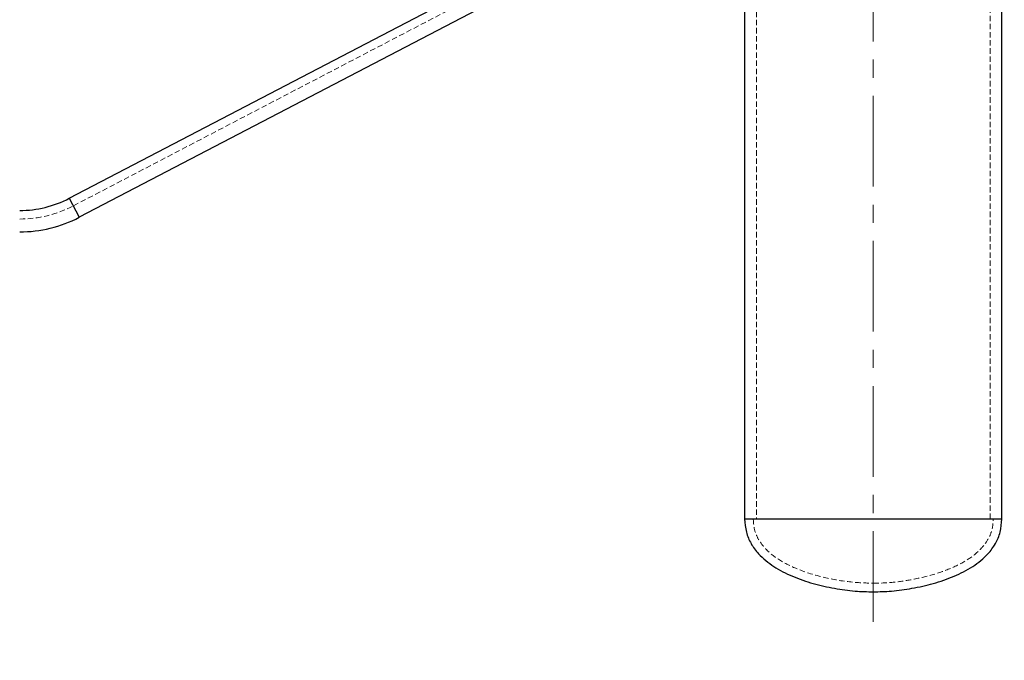
# Model space of a CAD drawing. Units: millimetres. Extents: x 192 to 6780, y -209 to 4659.
# Drawn here: x 853 to 1082, y 2101 to 2251 of the extents above; entities that cross this region are included whole.
import ezdxf

# ---------------------------------------------------------------- set-up
doc = ezdxf.new("R2010")
doc.units = ezdxf.units.MM
doc.header["$PDSIZE"] = -1
doc.linetypes.add('CENTERX2', pattern=[20.32, 12.7, -2.54, 2.54, -2.54])
doc.linetypes.add('HIDDEN', pattern=[1.905, 1.27, -0.635])
doc.layers.add('BASE', color=7, linetype='Continuous')
doc.dimstyles.new('ISO-25', dxfattribs={"dimscale": 30, "dimtxt": 2.5, "dimasz": 2.5, "dimexe": 1.25, "dimexo": 0.625, "dimtad": 1, "dimdec": 0, "dimtxsty": 'Standard', "dimcen": 2.5, "dimadec": 0, "dimazin": 0, "dimtfac": 1, "dimtdec": 0, "dimtmove": 0, "dimatfit": 3, "dimfxl": 1, "dimarcsym": 0})

# ---------------------------------------------------------------- blocks, each defined once
blk = doc.blocks.new('*D23')
at = {"color": 0, "lineweight": -2, "transparency": 16777216}
for p, q in [((191.75, 2210.59), (191.75, 1790.4)), ((1406.75, 2084.56), (1406.75, 1790.4)), ((1331.75, 1827.9), (266.75, 1827.9))]:
    blk.add_line(p, q, dxfattribs=at)
at = {"color": 0, "transparency": 16777216}
for points in [[(266.75, 1840.4), (266.75, 1815.4), (191.75, 1827.9)], [(1331.75, 1840.4), (1331.75, 1815.4), (1406.75, 1827.9)]]:
    blk.add_solid(points, dxfattribs=at)
at = {"layer": 'Defpoints', "color": 0, "transparency": 16777216}
for p in [(191.75, 2229.34), (1406.75, 2103.31), (191.75, 1827.9)]:
    blk.add_point(p, dxfattribs=at)
at = {"color": 0, "transparency": 16777216, "insert": (799.25, 1884.15), "char_height": 75, "attachment_point": 5}
blk.add_mtext('1215', dxfattribs=at)

msp = doc.modelspace()

# ---------------------------------------------------------------- linework, layer by layer
at = {"color": 7, "linetype": 'HIDDEN', "lineweight": 18}
for p, q in [((1024.652087, 2319.427711), (1024.652087, 2134.320226)), ((1079.164945, 2134.320226), (1079.164945, 2319.427711)), ((1011.688308, 2283.791251), (865.252418, 2207.399059))]:
    msp.add_line(p, q, dxfattribs=at)
at = {"color": 7, "linetype": 'Continuous', "lineweight": 25}
for p, q in [((1081.915594, 2134.320226), (1081.915594, 2297.358681)), ((1021.901439, 2289.524172), (1021.901439, 2134.320226)), ((864.327155, 2209.172692), (1010.76604, 2285.566447)), ((1013.074852, 2281.130096), (866.640313, 2204.738609)), ((864.327155, 2209.172692), (866.640313, 2204.738609)), ((1081.915594, 2134.320226), (1021.901439, 2134.320226)), ((1029.545551, 2134.320226), (1021.901439, 2134.320226)), ((1081.915594, 2134.320226), (1029.545551, 2134.320226))]:
    msp.add_line(p, q, dxfattribs=at)
for radius in [25.005898, 30.007078]:
    msp.add_arc((852.761364, 2231.34311), radius, 270, 297.55, dxfattribs=at)
at = {"color": 7, "linetype": 'HIDDEN', "lineweight": 18}
msp.add_arc((852.761364, 2231.34311), 27.00637, 270, 297.55, dxfattribs=at)
at = {"color": 7, "linetype": 'Continuous', "lineweight": 25}
for points, knots in [([(1021.901439, 2134.320226), (1021.974773, 2133.291304), (1022.117722, 2131.285645), (1023.317235, 2128.507345), (1025.410582, 2125.691852), (1028.696015, 2123.060008), (1033.07215, 2120.833994), (1037.873875, 2119.199409), (1042.782662, 2118.107421), (1047.472364, 2117.450759), (1050.494686, 2117.359095), (1051.908516, 2117.316215)], [0, 0, 0, 0, 0.0814091126, 0.1586893011, 0.2362800268, 0.358327194, 0.4888269665, 0.6246590708, 0.7600137411, 0.8877353563, 1, 1, 1, 1]), ([(1051.908516, 2117.316215), (1053.322347, 2117.359095), (1056.344668, 2117.450759), (1061.03437, 2118.107421), (1065.943157, 2119.199409), (1070.744882, 2120.833994), (1075.121017, 2123.060008), (1078.40645, 2125.691852), (1080.499797, 2128.507345), (1081.69931, 2131.285645), (1081.842259, 2133.291304), (1081.915594, 2134.320226)], [0, 0, 0, 0, 0.1122646437, 0.2399862589, 0.3753409292, 0.5111730335, 0.641672806, 0.7637199732, 0.8413106989, 0.9185908874, 1, 1, 1, 1])]:
    msp.add_open_spline(points, degree=3, knots=knots, dxfattribs=at)
at = {"color": 7, "linetype": 'HIDDEN', "lineweight": 18}
for points, knots in [([(1023.90191, 2134.320226), (1023.961958, 2133.466728), (1024.078738, 2131.80686), (1025.080798, 2129.488979), (1026.888445, 2127.070367), (1029.838887, 2124.723095), (1034.377085, 2122.419551), (1039.976081, 2120.67997), (1046.06034, 2119.554097), (1050.054084, 2119.391969), (1051.908516, 2119.316687)], [0, 0, 0, 0, 0.0736449568, 0.1432233499, 0.2150509398, 0.3335779897, 0.4657640038, 0.6541223025, 0.8393971186, 1, 1, 1, 1]), ([(1051.908516, 2119.316687), (1053.262601, 2119.358014), (1056.167871, 2119.446685), (1060.676268, 2120.078258), (1065.382476, 2121.12434), (1069.931161, 2122.670393), (1073.978127, 2124.722732), (1076.92859, 2127.07042), (1078.736233, 2129.488968), (1079.738295, 2131.806863), (1079.855074, 2133.466729), (1079.915122, 2134.320226)], [0, 0, 0, 0, 0.1172565444, 0.251580902, 0.3935016731, 0.5343178214, 0.6664806131, 0.7849868403, 0.8568018115, 0.9263679811, 1, 1, 1, 1])]:
    msp.add_open_spline(points, degree=3, knots=knots, dxfattribs=at)
at = {"layer": 'BASE', "linetype": 'CENTERX2', "lineweight": 18, "ltscale": 1.666667}
msp.add_line((1051.908516, 2110.314564), (1051.908516, 2358.373072), dxfattribs=at)

# ---------------------------------------------------------------- dimensions: what is measured, and where the dimension line sits
dim = msp.add_linear_dim(base=(191.751488, 1827.895532), p1=(1406.751485, 2103.307122), p2=(191.751488, 2229.342638), dimstyle='ISO-25')
dim.commit()
dim.dimension.update_dxf_attribs({"geometry": '*D23', "text_midpoint": (799.251486, 1884.145532)})

doc.saveas('drawing.dxf')
